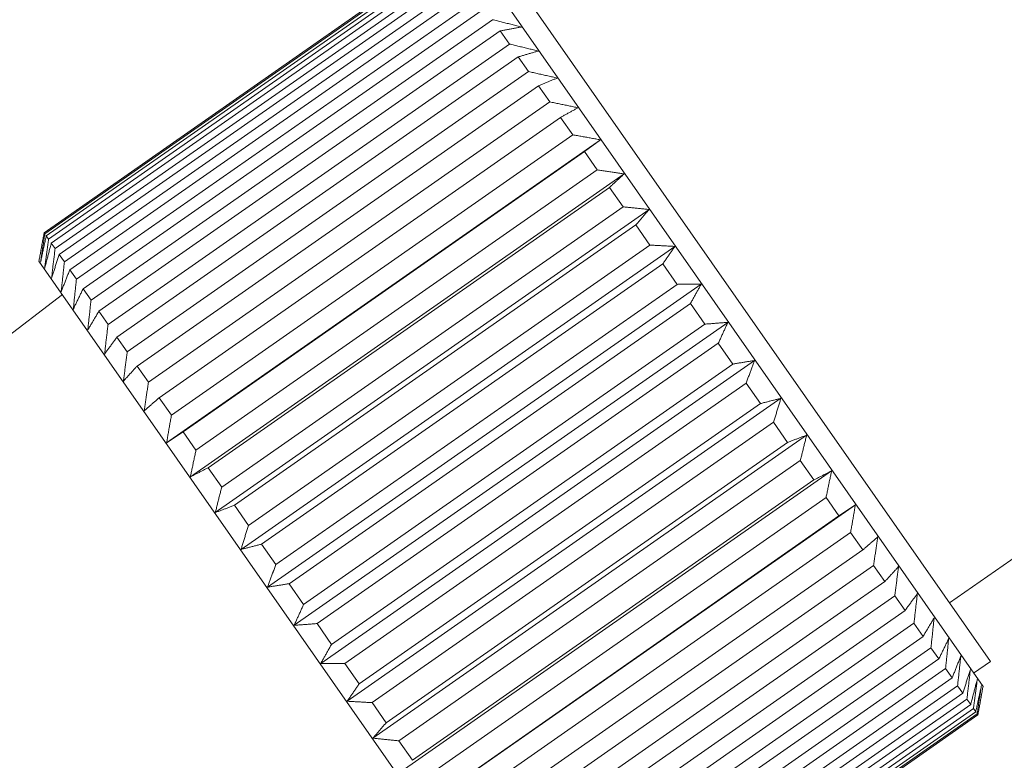
# Model space of a CAD drawing. Units: millimetres. Extents: x 7426 to 9760, y -4614 to -1403.
# Drawn here: x 8777 to 8802, y -2793 to -2775 of the extents above; entities that cross this region are included whole.
import ezdxf

# ---------------------------------------------------------------- set-up
doc = ezdxf.new("R2010")
doc.units = ezdxf.units.MM
doc.layers.add('layer 1', color=170, linetype='Continuous', lineweight=0)

msp = doc.modelspace()

# ---------------------------------------------------------------- linework, layer by layer
at = {"layer": 'layer 1'}
for p, q in [((8787.935, -2773.134), (8778.097, -2780.006)), ((8778.116, -2780.032), (8787.954, -2773.161)), ((8787.988, -2773.21), (8778.15, -2780.081)), ((8778.206, -2780.161), (8788.044, -2773.29)), ((8788.112, -2773.387), (8778.274, -2780.258)), ((8788.629, -2773.255), (8801.112, -2791.127)), ((8801.293, -2790.513), (8789.268, -2773.296)), ((8778.366, -2780.39), (8788.204, -2773.519)), ((8788.305, -2773.664), (8778.467, -2780.535)), ((8778.595, -2780.718), (8788.433, -2773.847)), ((8788.566, -2774.037), (8778.728, -2780.909)), ((8778.89, -2781.14), (8788.727, -2774.269)), ((8788.891, -2774.503), (8779.053, -2781.374)), ((8779.247, -2781.652), (8789.085, -2774.781)), ((8789.278, -2775.056), (8779.44, -2781.928)), ((8789.502, -2775.377), (8789.278, -2775.056)), ((8779.664, -2782.249), (8789.502, -2775.377)), ((8789.721, -2775.691), (8779.883, -2782.562)), ((8789.973, -2776.051), (8789.721, -2775.691)), ((8780.135, -2782.923), (8789.973, -2776.051)), ((8790.216, -2776.4), (8780.378, -2783.271)), ((8790.493, -2776.796), (8790.216, -2776.4)), ((8780.655, -2783.667), (8790.493, -2776.796)), ((8790.757, -2777.175), (8780.92, -2784.047)), ((8791.056, -2777.603), (8790.757, -2777.175)), ((8791.733, -2777.725), (8781.101, -2785.152)), ((8781.218, -2784.474), (8791.056, -2777.603)), ((8791.733, -2777.725), (8791.34, -2778.009)), ((8791.34, -2778.009), (8781.502, -2784.88)), ((8791.657, -2778.463), (8791.34, -2778.009)), ((8781.819, -2785.334), (8791.657, -2778.463)), ((8792.316, -2778.56), (8781.683, -2785.986)), ((8791.956, -2778.891), (8782.118, -2785.763)), ((8792.289, -2779.367), (8791.956, -2778.891)), ((8792.927, -2779.435), (8782.294, -2786.861)), ((8782.451, -2786.239), (8792.289, -2779.367)), ((8792.6, -2779.813), (8782.762, -2786.684)), ((8792.944, -2780.305), (8792.6, -2779.813)), ((8778.097, -2780.006), (8778.116, -2780.032)), ((8778.15, -2780.081), (8778.206, -2780.161)), ((8778.274, -2780.258), (8778.366, -2780.39)), ((8793.558, -2780.339), (8782.926, -2787.765)), ((8783.106, -2787.177), (8792.944, -2780.305)), ((8778.467, -2780.535), (8778.595, -2780.718)), ((8777.971, -2780.699), (8777.975, -2780.677)), ((8790.454, -2798.571), (8777.971, -2780.699)), ((8793.264, -2780.764), (8783.426, -2787.635)), ((8793.616, -2781.268), (8793.264, -2780.764)), ((8778.728, -2780.909), (8778.89, -2781.14)), ((8779.053, -2781.374), (8779.247, -2781.652)), ((8794.205, -2781.264), (8783.572, -2788.691)), ((8783.778, -2788.139), (8793.616, -2781.268)), ((8753.543, -2800.603), (8778.544, -2781.519)), ((8793.941, -2781.734), (8784.104, -2788.605)), ((8794.297, -2782.243), (8793.941, -2781.734)), ((8779.44, -2781.928), (8779.664, -2782.249)), ((8794.858, -2782.2), (8784.226, -2789.626)), ((8784.459, -2789.114), (8794.297, -2782.243)), ((8779.883, -2782.562), (8780.135, -2782.923)), ((8794.624, -2782.712), (8784.787, -2789.583)), ((8794.98, -2783.221), (8794.624, -2782.712)), ((8780.378, -2783.271), (8780.655, -2783.667)), ((8795.511, -2783.135), (8784.879, -2790.561)), ((8785.142, -2790.092), (8794.98, -2783.221)), ((8800.291, -2789.078), (8808.489, -2783.352)), ((8795.306, -2783.687), (8785.468, -2790.558)), ((8795.657, -2784.191), (8795.306, -2783.687)), ((8780.92, -2784.047), (8781.218, -2784.474)), ((8796.158, -2784.06), (8785.525, -2791.487)), ((8785.82, -2791.062), (8795.657, -2784.191)), ((8795.978, -2784.649), (8786.14, -2791.52)), ((8796.322, -2785.142), (8795.978, -2784.649)), ((8781.502, -2784.88), (8781.101, -2785.152)), ((8781.502, -2784.88), (8781.819, -2785.334)), ((8796.789, -2784.965), (8786.157, -2792.391)), ((8786.484, -2792.013), (8796.322, -2785.142)), ((8796.633, -2785.587), (8786.795, -2792.459)), ((8796.966, -2786.063), (8796.633, -2785.587)), ((8782.118, -2785.763), (8782.451, -2786.239)), ((8797.4, -2785.84), (8786.768, -2793.266)), ((8787.128, -2792.935), (8796.966, -2786.063)), ((8782.762, -2786.684), (8783.106, -2787.177)), ((8797.983, -2786.674), (8787.351, -2794.1)), ((8797.265, -2786.492), (8787.427, -2793.363)), ((8797.582, -2786.946), (8797.265, -2786.492)), ((8797.582, -2786.946), (8797.983, -2786.674)), ((8787.744, -2793.817), (8797.582, -2786.946)), ((8797.865, -2787.352), (8788.028, -2794.223)), ((8798.164, -2787.779), (8797.865, -2787.352)), ((8783.426, -2787.635), (8783.778, -2788.139)), ((8788.326, -2794.651), (8798.164, -2787.779)), ((8798.429, -2788.159), (8788.591, -2795.03)), ((8798.706, -2788.555), (8798.429, -2788.159)), ((8784.104, -2788.605), (8784.459, -2789.114)), ((8788.868, -2795.426), (8798.706, -2788.555)), ((8798.949, -2788.903), (8789.111, -2795.775)), ((8799.201, -2789.264), (8798.949, -2788.903)), ((8789.363, -2796.135), (8799.201, -2789.264)), ((8784.787, -2789.583), (8785.142, -2790.092)), ((8799.42, -2789.577), (8789.582, -2796.449)), ((8799.644, -2789.898), (8799.42, -2789.577)), ((8789.806, -2796.77), (8799.644, -2789.898)), ((8799.836, -2790.174), (8789.999, -2797.045)), ((8800.03, -2790.451), (8799.836, -2790.174)), ((8790.192, -2797.323), (8800.03, -2790.451)), ((8800.883, -2790.799), (8801.293, -2790.513)), ((8785.468, -2790.558), (8785.82, -2791.062)), ((8800.194, -2790.686), (8790.356, -2797.557)), ((8800.356, -2790.917), (8800.194, -2790.686)), ((8790.518, -2797.789), (8800.356, -2790.917)), ((8800.489, -2791.108), (8790.651, -2797.979)), ((8800.617, -2791.291), (8800.489, -2791.108)), ((8801.112, -2791.127), (8801.108, -2791.149)), ((8786.14, -2791.52), (8786.484, -2792.013)), ((8790.779, -2798.162), (8800.617, -2791.291)), ((8800.718, -2791.435), (8790.88, -2798.307)), ((8800.81, -2791.567), (8800.718, -2791.435)), ((8790.972, -2798.439), (8800.81, -2791.567)), ((8800.878, -2791.665), (8791.04, -2798.536)), ((8791.096, -2798.616), (8800.934, -2791.745)), ((8800.934, -2791.745), (8800.878, -2791.665)), ((8800.968, -2791.794), (8791.13, -2798.665)), ((8791.149, -2798.692), (8800.987, -2791.82)), ((8800.987, -2791.82), (8800.968, -2791.794)), ((8786.795, -2792.459), (8787.128, -2792.935))]:
    msp.add_line(p, q, dxfattribs=at)
at = {"layer": 'layer 1', "flags": 128}
for points in [[(8789.085, -2774.781), (8789.116, -2774.788), (8789.146, -2774.796), (8789.177, -2774.803), (8789.207, -2774.811), (8789.237, -2774.818), (8789.268, -2774.826), (8789.298, -2774.833), (8789.328, -2774.841), (8789.358, -2774.848), (8789.388, -2774.856), (8789.418, -2774.863), (8789.448, -2774.871), (8789.478, -2774.878), (8789.507, -2774.886), (8789.537, -2774.893), (8789.567, -2774.901), (8789.596, -2774.908), (8789.626, -2774.916), (8789.655, -2774.923), (8789.685, -2774.93), (8789.714, -2774.938), (8789.743, -2774.945), (8789.772, -2774.953), (8789.801, -2774.96)], [(8789.801, -2774.96), (8789.78, -2774.964), (8789.759, -2774.968), (8789.737, -2774.972), (8789.716, -2774.976), (8789.695, -2774.979), (8789.673, -2774.983), (8789.652, -2774.987), (8789.63, -2774.991), (8789.608, -2774.995), (8789.587, -2774.999), (8789.565, -2775.003), (8789.543, -2775.007), (8789.521, -2775.011), (8789.499, -2775.015), (8789.477, -2775.019), (8789.455, -2775.023), (8789.433, -2775.027), (8789.411, -2775.031), (8789.389, -2775.036), (8789.367, -2775.04), (8789.345, -2775.044), (8789.322, -2775.048), (8789.3, -2775.052), (8789.278, -2775.056)], [(8789.502, -2775.377), (8789.532, -2775.384), (8789.562, -2775.392), (8789.593, -2775.399), (8789.623, -2775.406), (8789.653, -2775.413), (8789.683, -2775.421), (8789.713, -2775.428), (8789.743, -2775.435), (8789.773, -2775.442), (8789.803, -2775.449), (8789.832, -2775.457), (8789.862, -2775.464), (8789.892, -2775.471), (8789.921, -2775.478), (8789.951, -2775.485), (8789.98, -2775.492), (8790.009, -2775.5), (8790.039, -2775.507), (8790.068, -2775.514), (8790.097, -2775.521), (8790.126, -2775.528), (8790.155, -2775.535), (8790.184, -2775.542), (8790.213, -2775.55)], [(8790.213, -2775.55), (8790.193, -2775.555), (8790.173, -2775.561), (8790.153, -2775.567), (8790.133, -2775.572), (8790.113, -2775.578), (8790.093, -2775.584), (8790.072, -2775.59), (8790.052, -2775.596), (8790.032, -2775.601), (8790.011, -2775.607), (8789.991, -2775.613), (8789.97, -2775.619), (8789.95, -2775.625), (8789.929, -2775.631), (8789.909, -2775.637), (8789.888, -2775.643), (8789.867, -2775.649), (8789.846, -2775.655), (8789.826, -2775.661), (8789.805, -2775.667), (8789.784, -2775.673), (8789.763, -2775.679), (8789.742, -2775.685), (8789.721, -2775.691)], [(8789.973, -2776.051), (8790.003, -2776.058), (8790.033, -2776.065), (8790.062, -2776.072), (8790.092, -2776.078), (8790.122, -2776.085), (8790.152, -2776.092), (8790.181, -2776.099), (8790.211, -2776.105), (8790.241, -2776.112), (8790.27, -2776.119), (8790.299, -2776.125), (8790.329, -2776.132), (8790.358, -2776.139), (8790.387, -2776.145), (8790.416, -2776.152), (8790.445, -2776.159), (8790.474, -2776.165), (8790.503, -2776.172), (8790.532, -2776.179), (8790.561, -2776.185), (8790.59, -2776.192), (8790.618, -2776.199), (8790.647, -2776.205), (8790.676, -2776.212)], [(8790.676, -2776.212), (8790.657, -2776.22), (8790.638, -2776.227), (8790.62, -2776.235), (8790.601, -2776.242), (8790.582, -2776.25), (8790.563, -2776.258), (8790.544, -2776.265), (8790.525, -2776.273), (8790.506, -2776.281), (8790.487, -2776.289), (8790.468, -2776.296), (8790.449, -2776.304), (8790.43, -2776.312), (8790.411, -2776.32), (8790.391, -2776.328), (8790.372, -2776.336), (8790.353, -2776.344), (8790.333, -2776.352), (8790.314, -2776.36), (8790.294, -2776.368), (8790.275, -2776.376), (8790.255, -2776.384), (8790.236, -2776.392), (8790.216, -2776.4)], [(8790.493, -2776.796), (8790.522, -2776.802), (8790.552, -2776.808), (8790.581, -2776.814), (8790.61, -2776.82), (8790.64, -2776.826), (8790.669, -2776.832), (8790.698, -2776.838), (8790.727, -2776.844), (8790.756, -2776.85), (8790.785, -2776.856), (8790.814, -2776.862), (8790.843, -2776.868), (8790.872, -2776.874), (8790.9, -2776.88), (8790.929, -2776.886), (8790.958, -2776.892), (8790.986, -2776.898), (8791.015, -2776.904), (8791.043, -2776.91), (8791.071, -2776.916), (8791.1, -2776.922), (8791.128, -2776.928), (8791.156, -2776.934), (8791.184, -2776.94)], [(8791.184, -2776.94), (8791.167, -2776.949), (8791.149, -2776.959), (8791.132, -2776.969), (8791.115, -2776.978), (8791.097, -2776.988), (8791.08, -2776.997), (8791.062, -2777.007), (8791.045, -2777.017), (8791.027, -2777.026), (8791.009, -2777.036), (8790.992, -2777.046), (8790.974, -2777.056), (8790.956, -2777.066), (8790.938, -2777.075), (8790.92, -2777.085), (8790.902, -2777.095), (8790.884, -2777.105), (8790.866, -2777.115), (8790.848, -2777.125), (8790.83, -2777.135), (8790.812, -2777.145), (8790.794, -2777.155), (8790.776, -2777.165), (8790.757, -2777.175)], [(8791.056, -2777.603), (8791.085, -2777.608), (8791.114, -2777.613), (8791.143, -2777.618), (8791.171, -2777.623), (8791.2, -2777.628), (8791.229, -2777.634), (8791.257, -2777.639), (8791.286, -2777.644), (8791.314, -2777.649), (8791.342, -2777.654), (8791.371, -2777.659), (8791.399, -2777.664), (8791.427, -2777.669), (8791.455, -2777.674), (8791.483, -2777.68), (8791.511, -2777.685), (8791.539, -2777.69), (8791.567, -2777.695), (8791.595, -2777.7), (8791.622, -2777.705), (8791.65, -2777.71), (8791.678, -2777.715), (8791.705, -2777.72), (8791.733, -2777.725)], [(8791.657, -2778.463), (8791.685, -2778.467), (8791.713, -2778.471), (8791.741, -2778.475), (8791.769, -2778.479), (8791.797, -2778.483), (8791.825, -2778.487), (8791.853, -2778.491), (8791.88, -2778.495), (8791.908, -2778.499), (8791.936, -2778.503), (8791.963, -2778.507), (8791.991, -2778.512), (8792.018, -2778.516), (8792.045, -2778.52), (8792.073, -2778.524), (8792.1, -2778.528), (8792.127, -2778.532), (8792.154, -2778.536), (8792.181, -2778.54), (8792.208, -2778.544), (8792.235, -2778.548), (8792.262, -2778.552), (8792.289, -2778.556), (8792.316, -2778.56)], [(8792.316, -2778.56), (8792.301, -2778.573), (8792.287, -2778.587), (8792.272, -2778.6), (8792.257, -2778.614), (8792.243, -2778.628), (8792.228, -2778.641), (8792.213, -2778.655), (8792.198, -2778.668), (8792.183, -2778.682), (8792.168, -2778.696), (8792.154, -2778.71), (8792.139, -2778.723), (8792.124, -2778.737), (8792.109, -2778.751), (8792.093, -2778.765), (8792.078, -2778.779), (8792.063, -2778.793), (8792.048, -2778.807), (8792.033, -2778.821), (8792.018, -2778.835), (8792.002, -2778.849), (8791.987, -2778.863), (8791.971, -2778.877), (8791.956, -2778.891)], [(8792.289, -2779.367), (8792.316, -2779.37), (8792.343, -2779.373), (8792.37, -2779.376), (8792.397, -2779.378), (8792.424, -2779.381), (8792.451, -2779.384), (8792.478, -2779.387), (8792.505, -2779.39), (8792.532, -2779.392), (8792.558, -2779.395), (8792.585, -2779.398), (8792.612, -2779.401), (8792.638, -2779.404), (8792.665, -2779.406), (8792.691, -2779.409), (8792.718, -2779.412), (8792.744, -2779.415), (8792.77, -2779.418), (8792.796, -2779.42), (8792.823, -2779.423), (8792.849, -2779.426), (8792.875, -2779.429), (8792.901, -2779.432), (8792.927, -2779.435)], [(8792.927, -2779.435), (8792.913, -2779.45), (8792.9, -2779.465), (8792.887, -2779.481), (8792.873, -2779.496), (8792.86, -2779.512), (8792.847, -2779.527), (8792.833, -2779.543), (8792.82, -2779.558), (8792.806, -2779.574), (8792.793, -2779.59), (8792.779, -2779.605), (8792.766, -2779.621), (8792.752, -2779.637), (8792.738, -2779.653), (8792.725, -2779.669), (8792.711, -2779.685), (8792.697, -2779.7), (8792.683, -2779.716), (8792.67, -2779.732), (8792.656, -2779.748), (8792.642, -2779.765), (8792.628, -2779.781), (8792.614, -2779.797), (8792.6, -2779.813)], [(8778.097, -2780.006), (8778.092, -2780.034), (8778.087, -2780.063), (8778.081, -2780.091), (8778.076, -2780.12), (8778.071, -2780.148), (8778.066, -2780.177), (8778.06, -2780.205), (8778.055, -2780.233), (8778.05, -2780.261), (8778.045, -2780.289), (8778.04, -2780.318), (8778.035, -2780.346), (8778.03, -2780.374), (8778.025, -2780.401), (8778.02, -2780.429), (8778.015, -2780.457), (8778.01, -2780.485), (8778.005, -2780.512), (8778, -2780.54), (8777.995, -2780.568), (8777.99, -2780.595), (8777.985, -2780.623), (8777.98, -2780.65), (8777.975, -2780.677)], [(8778.01, -2780.726), (8778.014, -2780.698), (8778.018, -2780.67), (8778.022, -2780.641), (8778.027, -2780.613), (8778.031, -2780.584), (8778.035, -2780.556), (8778.039, -2780.527), (8778.044, -2780.499), (8778.048, -2780.47), (8778.053, -2780.441), (8778.057, -2780.412), (8778.061, -2780.384), (8778.066, -2780.355), (8778.07, -2780.326), (8778.075, -2780.297), (8778.079, -2780.267), (8778.084, -2780.238), (8778.088, -2780.209), (8778.093, -2780.18), (8778.097, -2780.15), (8778.102, -2780.121), (8778.107, -2780.091), (8778.111, -2780.062), (8778.116, -2780.032)], [(8778.15, -2780.081), (8778.144, -2780.109), (8778.138, -2780.136), (8778.132, -2780.164), (8778.126, -2780.191), (8778.12, -2780.218), (8778.114, -2780.246), (8778.108, -2780.273), (8778.102, -2780.3), (8778.096, -2780.327), (8778.09, -2780.354), (8778.084, -2780.381), (8778.078, -2780.408), (8778.072, -2780.435), (8778.067, -2780.461), (8778.061, -2780.488), (8778.055, -2780.515), (8778.049, -2780.541), (8778.044, -2780.568), (8778.038, -2780.595), (8778.032, -2780.621), (8778.026, -2780.647), (8778.021, -2780.674), (8778.015, -2780.7), (8778.01, -2780.726)], [(8778.112, -2780.873), (8778.116, -2780.844), (8778.119, -2780.815), (8778.123, -2780.786), (8778.127, -2780.757), (8778.131, -2780.727), (8778.134, -2780.698), (8778.138, -2780.669), (8778.142, -2780.639), (8778.146, -2780.61), (8778.15, -2780.58), (8778.154, -2780.551), (8778.158, -2780.521), (8778.162, -2780.492), (8778.165, -2780.462), (8778.169, -2780.432), (8778.173, -2780.402), (8778.177, -2780.372), (8778.181, -2780.342), (8778.185, -2780.312), (8778.189, -2780.282), (8778.193, -2780.252), (8778.198, -2780.222), (8778.202, -2780.191), (8778.206, -2780.161)], [(8778.274, -2780.258), (8778.267, -2780.285), (8778.26, -2780.311), (8778.253, -2780.337), (8778.246, -2780.363), (8778.239, -2780.389), (8778.232, -2780.415), (8778.225, -2780.441), (8778.218, -2780.467), (8778.212, -2780.492), (8778.205, -2780.518), (8778.198, -2780.544), (8778.191, -2780.569), (8778.185, -2780.595), (8778.178, -2780.621), (8778.171, -2780.646), (8778.164, -2780.671), (8778.158, -2780.697), (8778.151, -2780.722), (8778.145, -2780.747), (8778.138, -2780.773), (8778.131, -2780.798), (8778.125, -2780.823), (8778.118, -2780.848), (8778.112, -2780.873)], [(8778.281, -2781.115), (8778.285, -2781.086), (8778.288, -2781.056), (8778.291, -2781.027), (8778.295, -2780.997), (8778.298, -2780.967), (8778.302, -2780.937), (8778.305, -2780.907), (8778.308, -2780.878), (8778.312, -2780.848), (8778.315, -2780.818), (8778.319, -2780.787), (8778.322, -2780.757), (8778.326, -2780.727), (8778.33, -2780.697), (8778.333, -2780.666), (8778.337, -2780.636), (8778.34, -2780.606), (8778.344, -2780.575), (8778.348, -2780.544), (8778.351, -2780.514), (8778.355, -2780.483), (8778.359, -2780.452), (8778.362, -2780.421), (8778.366, -2780.39)], [(8792.944, -2780.305), (8792.97, -2780.307), (8792.996, -2780.308), (8793.023, -2780.31), (8793.049, -2780.311), (8793.075, -2780.312), (8793.101, -2780.314), (8793.127, -2780.315), (8793.152, -2780.316), (8793.178, -2780.318), (8793.204, -2780.319), (8793.23, -2780.321), (8793.255, -2780.322), (8793.281, -2780.323), (8793.306, -2780.325), (8793.332, -2780.326), (8793.357, -2780.328), (8793.383, -2780.329), (8793.408, -2780.331), (8793.433, -2780.332), (8793.458, -2780.333), (8793.483, -2780.335), (8793.508, -2780.336), (8793.534, -2780.338), (8793.558, -2780.339)], [(8793.558, -2780.339), (8793.547, -2780.357), (8793.535, -2780.374), (8793.523, -2780.391), (8793.511, -2780.409), (8793.499, -2780.426), (8793.487, -2780.443), (8793.475, -2780.461), (8793.462, -2780.478), (8793.45, -2780.496), (8793.438, -2780.514), (8793.426, -2780.531), (8793.414, -2780.549), (8793.401, -2780.567), (8793.389, -2780.584), (8793.377, -2780.602), (8793.364, -2780.62), (8793.352, -2780.638), (8793.339, -2780.656), (8793.327, -2780.674), (8793.314, -2780.692), (8793.302, -2780.71), (8793.289, -2780.728), (8793.277, -2780.746), (8793.264, -2780.764)], [(8778.467, -2780.535), (8778.459, -2780.56), (8778.451, -2780.585), (8778.443, -2780.609), (8778.435, -2780.634), (8778.427, -2780.659), (8778.419, -2780.683), (8778.411, -2780.707), (8778.404, -2780.732), (8778.396, -2780.756), (8778.388, -2780.78), (8778.38, -2780.805), (8778.372, -2780.829), (8778.365, -2780.853), (8778.357, -2780.877), (8778.349, -2780.901), (8778.342, -2780.925), (8778.334, -2780.949), (8778.326, -2780.973), (8778.319, -2780.997), (8778.311, -2781.021), (8778.304, -2781.044), (8778.296, -2781.068), (8778.289, -2781.092), (8778.281, -2781.115)], [(8778.516, -2781.451), (8778.519, -2781.421), (8778.522, -2781.391), (8778.525, -2781.361), (8778.528, -2781.331), (8778.531, -2781.301), (8778.535, -2781.271), (8778.538, -2781.241), (8778.541, -2781.211), (8778.544, -2781.18), (8778.548, -2781.15), (8778.551, -2781.119), (8778.554, -2781.089), (8778.557, -2781.058), (8778.561, -2781.028), (8778.564, -2780.997), (8778.567, -2780.966), (8778.571, -2780.935), (8778.574, -2780.905), (8778.578, -2780.874), (8778.581, -2780.843), (8778.584, -2780.812), (8778.588, -2780.78), (8778.591, -2780.749), (8778.595, -2780.718)], [(8778.728, -2780.909), (8778.719, -2780.932), (8778.71, -2780.955), (8778.701, -2780.978), (8778.691, -2781.001), (8778.682, -2781.024), (8778.673, -2781.047), (8778.664, -2781.07), (8778.656, -2781.092), (8778.647, -2781.115), (8778.638, -2781.138), (8778.629, -2781.161), (8778.62, -2781.183), (8778.611, -2781.206), (8778.602, -2781.228), (8778.594, -2781.251), (8778.585, -2781.273), (8778.576, -2781.296), (8778.567, -2781.318), (8778.559, -2781.34), (8778.55, -2781.362), (8778.541, -2781.385), (8778.533, -2781.407), (8778.524, -2781.429), (8778.516, -2781.451)], [(8778.813, -2781.876), (8778.816, -2781.846), (8778.819, -2781.816), (8778.822, -2781.786), (8778.825, -2781.756), (8778.828, -2781.726), (8778.831, -2781.695), (8778.834, -2781.665), (8778.837, -2781.635), (8778.84, -2781.604), (8778.844, -2781.574), (8778.847, -2781.543), (8778.85, -2781.513), (8778.853, -2781.482), (8778.856, -2781.451), (8778.86, -2781.42), (8778.863, -2781.389), (8778.866, -2781.359), (8778.87, -2781.328), (8778.873, -2781.296), (8778.876, -2781.265), (8778.879, -2781.234), (8778.883, -2781.203), (8778.886, -2781.171), (8778.89, -2781.14)], [(8779.053, -2781.374), (8779.043, -2781.396), (8779.033, -2781.417), (8779.022, -2781.439), (8779.012, -2781.46), (8779.002, -2781.481), (8778.992, -2781.502), (8778.981, -2781.523), (8778.971, -2781.545), (8778.961, -2781.566), (8778.951, -2781.587), (8778.941, -2781.608), (8778.931, -2781.629), (8778.921, -2781.649), (8778.911, -2781.67), (8778.901, -2781.691), (8778.891, -2781.712), (8778.881, -2781.732), (8778.871, -2781.753), (8778.862, -2781.774), (8778.852, -2781.794), (8778.842, -2781.815), (8778.832, -2781.835), (8778.822, -2781.856), (8778.813, -2781.876)], [(8793.616, -2781.268), (8793.641, -2781.267), (8793.666, -2781.267), (8793.691, -2781.267), (8793.716, -2781.267), (8793.741, -2781.267), (8793.766, -2781.266), (8793.791, -2781.266), (8793.816, -2781.266), (8793.84, -2781.266), (8793.865, -2781.266), (8793.89, -2781.266), (8793.914, -2781.265), (8793.939, -2781.265), (8793.963, -2781.265), (8793.988, -2781.265), (8794.012, -2781.265), (8794.036, -2781.265), (8794.06, -2781.265), (8794.085, -2781.265), (8794.109, -2781.265), (8794.133, -2781.265), (8794.157, -2781.265), (8794.181, -2781.264), (8794.205, -2781.264)], [(8794.205, -2781.264), (8794.194, -2781.284), (8794.183, -2781.303), (8794.173, -2781.322), (8794.162, -2781.341), (8794.151, -2781.36), (8794.14, -2781.379), (8794.13, -2781.399), (8794.119, -2781.418), (8794.108, -2781.438), (8794.097, -2781.457), (8794.086, -2781.477), (8794.075, -2781.496), (8794.064, -2781.516), (8794.053, -2781.535), (8794.042, -2781.555), (8794.031, -2781.575), (8794.02, -2781.594), (8794.009, -2781.614), (8793.998, -2781.634), (8793.987, -2781.654), (8793.975, -2781.674), (8793.964, -2781.694), (8793.953, -2781.714), (8793.941, -2781.734)], [(8779.169, -2782.386), (8779.172, -2782.356), (8779.175, -2782.326), (8779.178, -2782.296), (8779.181, -2782.266), (8779.185, -2782.236), (8779.188, -2782.206), (8779.191, -2782.176), (8779.194, -2782.146), (8779.197, -2782.115), (8779.201, -2782.085), (8779.204, -2782.054), (8779.207, -2782.024), (8779.21, -2781.993), (8779.214, -2781.962), (8779.217, -2781.932), (8779.22, -2781.901), (8779.223, -2781.87), (8779.227, -2781.839), (8779.23, -2781.808), (8779.234, -2781.777), (8779.237, -2781.746), (8779.24, -2781.715), (8779.244, -2781.683), (8779.247, -2781.652)], [(8779.44, -2781.928), (8779.428, -2781.947), (8779.416, -2781.967), (8779.405, -2781.986), (8779.393, -2782.006), (8779.382, -2782.025), (8779.37, -2782.045), (8779.359, -2782.064), (8779.348, -2782.083), (8779.336, -2782.102), (8779.325, -2782.122), (8779.313, -2782.141), (8779.302, -2782.16), (8779.291, -2782.179), (8779.28, -2782.198), (8779.268, -2782.217), (8779.257, -2782.236), (8779.246, -2782.255), (8779.235, -2782.274), (8779.224, -2782.293), (8779.213, -2782.312), (8779.202, -2782.33), (8779.191, -2782.349), (8779.18, -2782.368), (8779.169, -2782.386)], [(8779.581, -2782.976), (8779.584, -2782.946), (8779.587, -2782.917), (8779.591, -2782.887), (8779.594, -2782.857), (8779.597, -2782.827), (8779.601, -2782.797), (8779.604, -2782.767), (8779.607, -2782.737), (8779.611, -2782.707), (8779.614, -2782.677), (8779.618, -2782.647), (8779.621, -2782.617), (8779.625, -2782.586), (8779.628, -2782.556), (8779.632, -2782.525), (8779.635, -2782.495), (8779.639, -2782.464), (8779.642, -2782.434), (8779.646, -2782.403), (8779.649, -2782.372), (8779.653, -2782.341), (8779.657, -2782.311), (8779.66, -2782.28), (8779.664, -2782.249)], [(8794.297, -2782.243), (8794.321, -2782.241), (8794.345, -2782.239), (8794.369, -2782.237), (8794.393, -2782.235), (8794.416, -2782.233), (8794.44, -2782.232), (8794.464, -2782.23), (8794.487, -2782.228), (8794.511, -2782.226), (8794.534, -2782.224), (8794.558, -2782.222), (8794.581, -2782.221), (8794.605, -2782.219), (8794.628, -2782.217), (8794.651, -2782.215), (8794.674, -2782.214), (8794.697, -2782.212), (8794.721, -2782.21), (8794.744, -2782.208), (8794.767, -2782.207), (8794.79, -2782.205), (8794.812, -2782.203), (8794.835, -2782.202), (8794.858, -2782.2)], [(8794.858, -2782.2), (8794.849, -2782.221), (8794.839, -2782.241), (8794.83, -2782.262), (8794.82, -2782.283), (8794.811, -2782.304), (8794.801, -2782.325), (8794.792, -2782.346), (8794.782, -2782.368), (8794.772, -2782.389), (8794.763, -2782.41), (8794.753, -2782.431), (8794.743, -2782.452), (8794.733, -2782.474), (8794.724, -2782.495), (8794.714, -2782.517), (8794.704, -2782.538), (8794.694, -2782.56), (8794.684, -2782.581), (8794.674, -2782.603), (8794.665, -2782.624), (8794.655, -2782.646), (8794.645, -2782.668), (8794.635, -2782.69), (8794.624, -2782.712)], [(8779.883, -2782.562), (8779.87, -2782.58), (8779.857, -2782.598), (8779.844, -2782.615), (8779.831, -2782.633), (8779.818, -2782.65), (8779.806, -2782.668), (8779.793, -2782.685), (8779.78, -2782.703), (8779.767, -2782.72), (8779.755, -2782.737), (8779.742, -2782.754), (8779.729, -2782.772), (8779.717, -2782.789), (8779.704, -2782.806), (8779.692, -2782.823), (8779.679, -2782.84), (8779.667, -2782.857), (8779.655, -2782.874), (8779.642, -2782.891), (8779.63, -2782.908), (8779.617, -2782.925), (8779.605, -2782.942), (8779.593, -2782.959), (8779.581, -2782.976)], [(8780.043, -2783.638), (8780.047, -2783.609), (8780.051, -2783.58), (8780.054, -2783.551), (8780.058, -2783.521), (8780.062, -2783.492), (8780.065, -2783.463), (8780.069, -2783.433), (8780.073, -2783.404), (8780.076, -2783.374), (8780.08, -2783.344), (8780.084, -2783.315), (8780.088, -2783.285), (8780.092, -2783.255), (8780.095, -2783.225), (8780.099, -2783.195), (8780.103, -2783.165), (8780.107, -2783.135), (8780.111, -2783.105), (8780.115, -2783.075), (8780.119, -2783.044), (8780.123, -2783.014), (8780.127, -2782.984), (8780.131, -2782.953), (8780.135, -2782.923)], [(8780.378, -2783.271), (8780.364, -2783.287), (8780.349, -2783.302), (8780.335, -2783.318), (8780.321, -2783.334), (8780.307, -2783.349), (8780.292, -2783.365), (8780.278, -2783.38), (8780.264, -2783.396), (8780.25, -2783.411), (8780.236, -2783.426), (8780.222, -2783.442), (8780.208, -2783.457), (8780.194, -2783.472), (8780.18, -2783.488), (8780.166, -2783.503), (8780.153, -2783.518), (8780.139, -2783.533), (8780.125, -2783.548), (8780.111, -2783.563), (8780.098, -2783.578), (8780.084, -2783.593), (8780.07, -2783.608), (8780.057, -2783.623), (8780.043, -2783.638)], [(8794.98, -2783.221), (8795.003, -2783.217), (8795.026, -2783.213), (8795.048, -2783.21), (8795.071, -2783.206), (8795.093, -2783.202), (8795.116, -2783.199), (8795.138, -2783.195), (8795.16, -2783.191), (8795.183, -2783.188), (8795.205, -2783.184), (8795.227, -2783.181), (8795.249, -2783.177), (8795.271, -2783.174), (8795.293, -2783.17), (8795.315, -2783.166), (8795.337, -2783.163), (8795.359, -2783.159), (8795.381, -2783.156), (8795.403, -2783.152), (8795.425, -2783.149), (8795.446, -2783.146), (8795.468, -2783.142), (8795.49, -2783.139), (8795.511, -2783.135)], [(8795.511, -2783.135), (8795.503, -2783.158), (8795.495, -2783.18), (8795.486, -2783.203), (8795.478, -2783.225), (8795.47, -2783.248), (8795.461, -2783.271), (8795.453, -2783.293), (8795.444, -2783.316), (8795.436, -2783.339), (8795.427, -2783.362), (8795.419, -2783.385), (8795.41, -2783.408), (8795.402, -2783.431), (8795.393, -2783.454), (8795.385, -2783.477), (8795.376, -2783.5), (8795.367, -2783.523), (8795.359, -2783.546), (8795.35, -2783.57), (8795.341, -2783.593), (8795.332, -2783.616), (8795.323, -2783.64), (8795.315, -2783.663), (8795.306, -2783.687)], [(8780.552, -2784.366), (8780.556, -2784.338), (8780.56, -2784.309), (8780.564, -2784.281), (8780.568, -2784.252), (8780.572, -2784.223), (8780.577, -2784.195), (8780.581, -2784.166), (8780.585, -2784.137), (8780.589, -2784.108), (8780.593, -2784.079), (8780.598, -2784.05), (8780.602, -2784.021), (8780.606, -2783.992), (8780.611, -2783.963), (8780.615, -2783.933), (8780.619, -2783.904), (8780.624, -2783.875), (8780.628, -2783.845), (8780.632, -2783.816), (8780.637, -2783.786), (8780.641, -2783.757), (8780.646, -2783.727), (8780.65, -2783.697), (8780.655, -2783.667)], [(8780.92, -2784.047), (8780.904, -2784.06), (8780.888, -2784.074), (8780.872, -2784.087), (8780.857, -2784.101), (8780.841, -2784.115), (8780.826, -2784.128), (8780.81, -2784.142), (8780.795, -2784.155), (8780.779, -2784.168), (8780.764, -2784.182), (8780.748, -2784.195), (8780.733, -2784.209), (8780.718, -2784.222), (8780.702, -2784.235), (8780.687, -2784.248), (8780.672, -2784.262), (8780.657, -2784.275), (8780.642, -2784.288), (8780.627, -2784.301), (8780.612, -2784.314), (8780.597, -2784.327), (8780.582, -2784.34), (8780.567, -2784.353), (8780.552, -2784.366)], [(8795.657, -2784.191), (8795.679, -2784.185), (8795.7, -2784.179), (8795.721, -2784.174), (8795.743, -2784.168), (8795.764, -2784.163), (8795.785, -2784.157), (8795.806, -2784.152), (8795.827, -2784.146), (8795.848, -2784.141), (8795.869, -2784.135), (8795.89, -2784.13), (8795.911, -2784.124), (8795.932, -2784.119), (8795.952, -2784.113), (8795.973, -2784.108), (8795.994, -2784.103), (8796.014, -2784.097), (8796.035, -2784.092), (8796.056, -2784.087), (8796.076, -2784.081), (8796.096, -2784.076), (8796.117, -2784.071), (8796.137, -2784.066), (8796.158, -2784.06)], [(8796.158, -2784.06), (8796.15, -2784.084), (8796.143, -2784.108), (8796.136, -2784.132), (8796.128, -2784.156), (8796.121, -2784.181), (8796.114, -2784.205), (8796.106, -2784.229), (8796.099, -2784.253), (8796.092, -2784.278), (8796.084, -2784.302), (8796.077, -2784.327), (8796.069, -2784.351), (8796.062, -2784.376), (8796.054, -2784.4), (8796.047, -2784.425), (8796.039, -2784.45), (8796.032, -2784.474), (8796.024, -2784.499), (8796.016, -2784.524), (8796.009, -2784.549), (8796.001, -2784.574), (8795.993, -2784.599), (8795.985, -2784.624), (8795.978, -2784.649)], [(8781.101, -2785.152), (8781.105, -2785.124), (8781.11, -2785.096), (8781.115, -2785.069), (8781.119, -2785.041), (8781.124, -2785.013), (8781.129, -2784.985), (8781.134, -2784.957), (8781.139, -2784.93), (8781.143, -2784.901), (8781.148, -2784.873), (8781.153, -2784.845), (8781.158, -2784.817), (8781.163, -2784.789), (8781.168, -2784.76), (8781.173, -2784.732), (8781.178, -2784.704), (8781.183, -2784.675), (8781.188, -2784.647), (8781.193, -2784.618), (8781.198, -2784.589), (8781.203, -2784.561), (8781.208, -2784.532), (8781.213, -2784.503), (8781.218, -2784.474)], [(8796.322, -2785.142), (8796.342, -2785.134), (8796.362, -2785.126), (8796.382, -2785.119), (8796.401, -2785.111), (8796.421, -2785.104), (8796.441, -2785.096), (8796.461, -2785.089), (8796.481, -2785.081), (8796.5, -2785.074), (8796.52, -2785.067), (8796.539, -2785.059), (8796.559, -2785.052), (8796.578, -2785.045), (8796.598, -2785.037), (8796.617, -2785.03), (8796.636, -2785.023), (8796.656, -2785.015), (8796.675, -2785.008), (8796.694, -2785.001), (8796.713, -2784.994), (8796.732, -2784.987), (8796.751, -2784.979), (8796.77, -2784.972), (8796.789, -2784.965)], [(8796.789, -2784.965), (8796.783, -2784.99), (8796.777, -2785.016), (8796.771, -2785.041), (8796.764, -2785.067), (8796.758, -2785.092), (8796.752, -2785.118), (8796.745, -2785.143), (8796.739, -2785.169), (8796.732, -2785.195), (8796.726, -2785.221), (8796.719, -2785.246), (8796.713, -2785.272), (8796.706, -2785.298), (8796.7, -2785.324), (8796.693, -2785.35), (8796.687, -2785.376), (8796.68, -2785.403), (8796.673, -2785.429), (8796.667, -2785.455), (8796.66, -2785.481), (8796.653, -2785.508), (8796.647, -2785.534), (8796.64, -2785.561), (8796.633, -2785.587)], [(8781.683, -2785.986), (8781.689, -2785.96), (8781.694, -2785.933), (8781.7, -2785.907), (8781.705, -2785.88), (8781.711, -2785.853), (8781.716, -2785.826), (8781.722, -2785.799), (8781.727, -2785.773), (8781.733, -2785.746), (8781.739, -2785.719), (8781.744, -2785.691), (8781.75, -2785.664), (8781.755, -2785.637), (8781.761, -2785.61), (8781.767, -2785.583), (8781.773, -2785.555), (8781.778, -2785.528), (8781.784, -2785.5), (8781.79, -2785.473), (8781.796, -2785.445), (8781.801, -2785.418), (8781.807, -2785.39), (8781.813, -2785.362), (8781.819, -2785.334)], [(8782.118, -2785.763), (8782.1, -2785.772), (8782.081, -2785.782), (8782.062, -2785.791), (8782.044, -2785.801), (8782.026, -2785.81), (8782.007, -2785.82), (8781.989, -2785.829), (8781.971, -2785.839), (8781.952, -2785.848), (8781.934, -2785.857), (8781.916, -2785.867), (8781.898, -2785.876), (8781.88, -2785.885), (8781.862, -2785.895), (8781.844, -2785.904), (8781.826, -2785.913), (8781.808, -2785.922), (8781.79, -2785.932), (8781.772, -2785.941), (8781.754, -2785.95), (8781.736, -2785.959), (8781.719, -2785.968), (8781.701, -2785.977), (8781.683, -2785.986)], [(8796.966, -2786.063), (8796.984, -2786.054), (8797.003, -2786.044), (8797.021, -2786.035), (8797.04, -2786.025), (8797.058, -2786.016), (8797.077, -2786.006), (8797.095, -2785.997), (8797.113, -2785.987), (8797.131, -2785.978), (8797.15, -2785.968), (8797.168, -2785.959), (8797.186, -2785.95), (8797.204, -2785.94), (8797.222, -2785.931), (8797.24, -2785.922), (8797.258, -2785.913), (8797.276, -2785.903), (8797.294, -2785.894), (8797.312, -2785.885), (8797.329, -2785.876), (8797.347, -2785.867), (8797.365, -2785.858), (8797.383, -2785.849), (8797.4, -2785.84)], [(8797.4, -2785.84), (8797.395, -2785.866), (8797.389, -2785.893), (8797.384, -2785.919), (8797.378, -2785.946), (8797.373, -2785.973), (8797.367, -2786), (8797.362, -2786.026), (8797.356, -2786.053), (8797.351, -2786.08), (8797.345, -2786.107), (8797.34, -2786.134), (8797.334, -2786.162), (8797.328, -2786.189), (8797.323, -2786.216), (8797.317, -2786.243), (8797.311, -2786.271), (8797.305, -2786.298), (8797.3, -2786.326), (8797.294, -2786.353), (8797.288, -2786.381), (8797.282, -2786.408), (8797.276, -2786.436), (8797.27, -2786.464), (8797.265, -2786.492)], [(8782.294, -2786.861), (8782.3, -2786.835), (8782.307, -2786.81), (8782.313, -2786.785), (8782.319, -2786.759), (8782.326, -2786.734), (8782.332, -2786.708), (8782.339, -2786.682), (8782.345, -2786.657), (8782.351, -2786.631), (8782.358, -2786.605), (8782.364, -2786.579), (8782.371, -2786.554), (8782.377, -2786.528), (8782.384, -2786.502), (8782.391, -2786.476), (8782.397, -2786.449), (8782.404, -2786.423), (8782.41, -2786.397), (8782.417, -2786.371), (8782.424, -2786.344), (8782.43, -2786.318), (8782.437, -2786.292), (8782.444, -2786.265), (8782.451, -2786.239)], [(8782.762, -2786.684), (8782.742, -2786.692), (8782.722, -2786.7), (8782.702, -2786.707), (8782.682, -2786.715), (8782.662, -2786.722), (8782.643, -2786.73), (8782.623, -2786.737), (8782.603, -2786.744), (8782.584, -2786.752), (8782.564, -2786.759), (8782.544, -2786.767), (8782.525, -2786.774), (8782.505, -2786.781), (8782.486, -2786.789), (8782.467, -2786.796), (8782.447, -2786.803), (8782.428, -2786.81), (8782.409, -2786.818), (8782.39, -2786.825), (8782.37, -2786.832), (8782.351, -2786.839), (8782.332, -2786.846), (8782.313, -2786.854), (8782.294, -2786.861)], [(8797.983, -2786.674), (8797.978, -2786.702), (8797.974, -2786.729), (8797.969, -2786.757), (8797.964, -2786.785), (8797.96, -2786.813), (8797.955, -2786.841), (8797.95, -2786.868), (8797.945, -2786.896), (8797.94, -2786.924), (8797.935, -2786.952), (8797.931, -2786.981), (8797.926, -2787.009), (8797.921, -2787.037), (8797.916, -2787.065), (8797.911, -2787.094), (8797.906, -2787.122), (8797.901, -2787.151), (8797.896, -2787.179), (8797.891, -2787.208), (8797.886, -2787.237), (8797.881, -2787.265), (8797.876, -2787.294), (8797.871, -2787.323), (8797.865, -2787.352)], [(8782.926, -2787.765), (8782.933, -2787.742), (8782.941, -2787.718), (8782.948, -2787.694), (8782.955, -2787.669), (8782.963, -2787.645), (8782.97, -2787.621), (8782.977, -2787.597), (8782.985, -2787.573), (8782.992, -2787.548), (8782.999, -2787.524), (8783.007, -2787.499), (8783.014, -2787.475), (8783.022, -2787.45), (8783.029, -2787.426), (8783.037, -2787.401), (8783.045, -2787.376), (8783.052, -2787.352), (8783.06, -2787.327), (8783.067, -2787.302), (8783.075, -2787.277), (8783.083, -2787.252), (8783.09, -2787.227), (8783.098, -2787.202), (8783.106, -2787.177)], [(8783.426, -2787.635), (8783.405, -2787.641), (8783.383, -2787.647), (8783.362, -2787.652), (8783.341, -2787.658), (8783.32, -2787.663), (8783.299, -2787.669), (8783.278, -2787.674), (8783.256, -2787.68), (8783.235, -2787.685), (8783.215, -2787.691), (8783.194, -2787.696), (8783.173, -2787.702), (8783.152, -2787.707), (8783.131, -2787.712), (8783.11, -2787.718), (8783.09, -2787.723), (8783.069, -2787.729), (8783.049, -2787.734), (8783.028, -2787.739), (8783.008, -2787.744), (8782.987, -2787.75), (8782.967, -2787.755), (8782.946, -2787.76), (8782.926, -2787.765)], [(8798.164, -2787.779), (8798.18, -2787.766), (8798.196, -2787.752), (8798.211, -2787.738), (8798.227, -2787.725), (8798.243, -2787.711), (8798.258, -2787.698), (8798.274, -2787.684), (8798.289, -2787.671), (8798.305, -2787.657), (8798.32, -2787.644), (8798.335, -2787.631), (8798.351, -2787.617), (8798.366, -2787.604), (8798.381, -2787.591), (8798.396, -2787.578), (8798.412, -2787.564), (8798.427, -2787.551), (8798.442, -2787.538), (8798.457, -2787.525), (8798.472, -2787.512), (8798.487, -2787.499), (8798.502, -2787.486), (8798.517, -2787.473), (8798.532, -2787.46)], [(8798.532, -2787.46), (8798.528, -2787.488), (8798.524, -2787.517), (8798.52, -2787.545), (8798.515, -2787.574), (8798.511, -2787.603), (8798.507, -2787.631), (8798.503, -2787.66), (8798.499, -2787.689), (8798.494, -2787.718), (8798.49, -2787.747), (8798.486, -2787.776), (8798.482, -2787.805), (8798.477, -2787.834), (8798.473, -2787.863), (8798.469, -2787.893), (8798.464, -2787.922), (8798.46, -2787.951), (8798.456, -2787.981), (8798.451, -2788.01), (8798.447, -2788.04), (8798.442, -2788.069), (8798.438, -2788.099), (8798.433, -2788.129), (8798.429, -2788.159)], [(8783.572, -2788.691), (8783.581, -2788.668), (8783.589, -2788.646), (8783.597, -2788.623), (8783.606, -2788.601), (8783.614, -2788.578), (8783.622, -2788.555), (8783.631, -2788.533), (8783.639, -2788.51), (8783.648, -2788.487), (8783.656, -2788.464), (8783.665, -2788.441), (8783.673, -2788.418), (8783.682, -2788.395), (8783.691, -2788.372), (8783.699, -2788.349), (8783.708, -2788.326), (8783.716, -2788.303), (8783.725, -2788.279), (8783.734, -2788.256), (8783.743, -2788.233), (8783.751, -2788.209), (8783.76, -2788.186), (8783.769, -2788.162), (8783.778, -2788.139)], [(8798.706, -2788.555), (8798.72, -2788.539), (8798.734, -2788.523), (8798.749, -2788.508), (8798.763, -2788.492), (8798.777, -2788.477), (8798.791, -2788.461), (8798.805, -2788.446), (8798.82, -2788.43), (8798.834, -2788.415), (8798.848, -2788.399), (8798.862, -2788.384), (8798.876, -2788.369), (8798.889, -2788.354), (8798.903, -2788.338), (8798.917, -2788.323), (8798.931, -2788.308), (8798.945, -2788.293), (8798.959, -2788.278), (8798.972, -2788.263), (8798.986, -2788.248), (8799, -2788.233), (8799.013, -2788.218), (8799.027, -2788.203), (8799.04, -2788.188)], [(8799.04, -2788.188), (8799.037, -2788.217), (8799.033, -2788.246), (8799.029, -2788.275), (8799.026, -2788.305), (8799.022, -2788.334), (8799.018, -2788.363), (8799.015, -2788.393), (8799.011, -2788.422), (8799.007, -2788.452), (8799.003, -2788.482), (8799, -2788.511), (8798.996, -2788.541), (8798.992, -2788.571), (8798.988, -2788.601), (8798.984, -2788.631), (8798.981, -2788.661), (8798.977, -2788.691), (8798.973, -2788.721), (8798.969, -2788.751), (8798.965, -2788.781), (8798.961, -2788.812), (8798.957, -2788.842), (8798.953, -2788.873), (8798.949, -2788.903)], [(8784.104, -2788.605), (8784.081, -2788.609), (8784.058, -2788.613), (8784.036, -2788.616), (8784.013, -2788.62), (8783.99, -2788.624), (8783.968, -2788.627), (8783.946, -2788.631), (8783.923, -2788.634), (8783.901, -2788.638), (8783.879, -2788.642), (8783.857, -2788.645), (8783.834, -2788.649), (8783.812, -2788.652), (8783.79, -2788.656), (8783.768, -2788.659), (8783.746, -2788.663), (8783.724, -2788.666), (8783.702, -2788.67), (8783.681, -2788.673), (8783.659, -2788.677), (8783.637, -2788.68), (8783.616, -2788.684), (8783.594, -2788.687), (8783.572, -2788.691)], [(8799.201, -2789.264), (8799.214, -2789.246), (8799.227, -2789.228), (8799.24, -2789.211), (8799.252, -2789.193), (8799.265, -2789.176), (8799.278, -2789.158), (8799.291, -2789.141), (8799.304, -2789.123), (8799.316, -2789.106), (8799.329, -2789.089), (8799.342, -2789.071), (8799.354, -2789.054), (8799.367, -2789.037), (8799.379, -2789.02), (8799.392, -2789.003), (8799.404, -2788.986), (8799.417, -2788.968), (8799.429, -2788.951), (8799.442, -2788.934), (8799.454, -2788.918), (8799.466, -2788.901), (8799.478, -2788.884), (8799.491, -2788.867), (8799.503, -2788.85)], [(8799.503, -2788.85), (8799.5, -2788.88), (8799.496, -2788.909), (8799.493, -2788.939), (8799.49, -2788.969), (8799.486, -2788.999), (8799.483, -2789.029), (8799.48, -2789.059), (8799.476, -2789.089), (8799.473, -2789.119), (8799.469, -2789.149), (8799.466, -2789.179), (8799.463, -2789.209), (8799.459, -2789.24), (8799.456, -2789.27), (8799.452, -2789.3), (8799.449, -2789.331), (8799.445, -2789.362), (8799.442, -2789.392), (8799.438, -2789.423), (8799.434, -2789.454), (8799.431, -2789.484), (8799.427, -2789.515), (8799.424, -2789.546), (8799.42, -2789.577)], [(8784.226, -2789.626), (8784.235, -2789.605), (8784.245, -2789.584), (8784.254, -2789.564), (8784.264, -2789.543), (8784.273, -2789.522), (8784.283, -2789.501), (8784.292, -2789.479), (8784.302, -2789.458), (8784.311, -2789.437), (8784.321, -2789.416), (8784.331, -2789.395), (8784.34, -2789.373), (8784.35, -2789.352), (8784.36, -2789.331), (8784.37, -2789.309), (8784.38, -2789.288), (8784.389, -2789.266), (8784.399, -2789.245), (8784.409, -2789.223), (8784.419, -2789.201), (8784.429, -2789.18), (8784.439, -2789.158), (8784.449, -2789.136), (8784.459, -2789.114)], [(8784.787, -2789.583), (8784.763, -2789.585), (8784.739, -2789.587), (8784.715, -2789.589), (8784.691, -2789.591), (8784.667, -2789.592), (8784.644, -2789.594), (8784.62, -2789.596), (8784.596, -2789.598), (8784.573, -2789.6), (8784.549, -2789.602), (8784.526, -2789.603), (8784.502, -2789.605), (8784.479, -2789.607), (8784.456, -2789.609), (8784.433, -2789.611), (8784.409, -2789.612), (8784.386, -2789.614), (8784.363, -2789.616), (8784.34, -2789.618), (8784.317, -2789.619), (8784.294, -2789.621), (8784.271, -2789.623), (8784.248, -2789.624), (8784.226, -2789.626)], [(8799.644, -2789.898), (8799.656, -2789.879), (8799.667, -2789.859), (8799.679, -2789.84), (8799.69, -2789.82), (8799.702, -2789.801), (8799.713, -2789.781), (8799.725, -2789.762), (8799.736, -2789.743), (8799.748, -2789.723), (8799.759, -2789.704), (8799.77, -2789.685), (8799.782, -2789.666), (8799.793, -2789.647), (8799.804, -2789.628), (8799.815, -2789.609), (8799.826, -2789.59), (8799.838, -2789.571), (8799.849, -2789.552), (8799.86, -2789.533), (8799.871, -2789.514), (8799.882, -2789.496), (8799.893, -2789.477), (8799.904, -2789.458), (8799.915, -2789.44)], [(8799.915, -2789.44), (8799.912, -2789.469), (8799.908, -2789.499), (8799.905, -2789.529), (8799.902, -2789.559), (8799.899, -2789.59), (8799.896, -2789.62), (8799.893, -2789.65), (8799.89, -2789.68), (8799.886, -2789.711), (8799.883, -2789.741), (8799.88, -2789.772), (8799.877, -2789.802), (8799.873, -2789.833), (8799.87, -2789.863), (8799.867, -2789.894), (8799.864, -2789.925), (8799.86, -2789.956), (8799.857, -2789.987), (8799.853, -2790.018), (8799.85, -2790.049), (8799.847, -2790.08), (8799.843, -2790.111), (8799.84, -2790.142), (8799.836, -2790.174)], [(8800.03, -2790.451), (8800.041, -2790.43), (8800.051, -2790.409), (8800.061, -2790.387), (8800.072, -2790.366), (8800.082, -2790.345), (8800.092, -2790.324), (8800.102, -2790.302), (8800.112, -2790.281), (8800.123, -2790.26), (8800.133, -2790.239), (8800.143, -2790.218), (8800.153, -2790.197), (8800.163, -2790.176), (8800.173, -2790.156), (8800.183, -2790.135), (8800.193, -2790.114), (8800.202, -2790.093), (8800.212, -2790.073), (8800.222, -2790.052), (8800.232, -2790.032), (8800.242, -2790.011), (8800.252, -2789.991), (8800.261, -2789.97), (8800.271, -2789.95)], [(8800.271, -2789.95), (8800.268, -2789.98), (8800.265, -2790.01), (8800.262, -2790.04), (8800.259, -2790.07), (8800.256, -2790.1), (8800.253, -2790.13), (8800.249, -2790.161), (8800.246, -2790.191), (8800.243, -2790.222), (8800.24, -2790.252), (8800.237, -2790.283), (8800.234, -2790.313), (8800.23, -2790.344), (8800.227, -2790.375), (8800.224, -2790.406), (8800.221, -2790.436), (8800.217, -2790.467), (8800.214, -2790.498), (8800.211, -2790.529), (8800.208, -2790.561), (8800.204, -2790.592), (8800.201, -2790.623), (8800.197, -2790.654), (8800.194, -2790.686)], [(8784.879, -2790.561), (8784.89, -2790.542), (8784.9, -2790.523), (8784.911, -2790.504), (8784.922, -2790.485), (8784.932, -2790.466), (8784.943, -2790.446), (8784.954, -2790.427), (8784.965, -2790.408), (8784.976, -2790.388), (8784.987, -2790.369), (8784.998, -2790.349), (8785.008, -2790.33), (8785.019, -2790.31), (8785.03, -2790.291), (8785.041, -2790.271), (8785.053, -2790.251), (8785.064, -2790.232), (8785.075, -2790.212), (8785.086, -2790.192), (8785.097, -2790.172), (8785.108, -2790.152), (8785.12, -2790.132), (8785.131, -2790.112), (8785.142, -2790.092)], [(8800.356, -2790.917), (8800.365, -2790.894), (8800.374, -2790.871), (8800.383, -2790.848), (8800.392, -2790.825), (8800.401, -2790.802), (8800.41, -2790.779), (8800.419, -2790.756), (8800.428, -2790.733), (8800.437, -2790.711), (8800.446, -2790.688), (8800.455, -2790.665), (8800.464, -2790.643), (8800.473, -2790.62), (8800.481, -2790.598), (8800.49, -2790.575), (8800.499, -2790.553), (8800.508, -2790.53), (8800.516, -2790.508), (8800.525, -2790.486), (8800.534, -2790.463), (8800.542, -2790.441), (8800.551, -2790.419), (8800.559, -2790.397), (8800.568, -2790.375)], [(8800.568, -2790.375), (8800.565, -2790.405), (8800.562, -2790.435), (8800.559, -2790.465), (8800.555, -2790.495), (8800.552, -2790.525), (8800.549, -2790.555), (8800.546, -2790.585), (8800.543, -2790.615), (8800.539, -2790.646), (8800.536, -2790.676), (8800.533, -2790.706), (8800.53, -2790.737), (8800.526, -2790.768), (8800.523, -2790.798), (8800.52, -2790.829), (8800.516, -2790.86), (8800.513, -2790.89), (8800.51, -2790.921), (8800.506, -2790.952), (8800.503, -2790.983), (8800.499, -2791.014), (8800.496, -2791.045), (8800.492, -2791.077), (8800.489, -2791.108)], [(8785.468, -2790.558), (8785.443, -2790.559), (8785.418, -2790.559), (8785.392, -2790.559), (8785.367, -2790.559), (8785.343, -2790.559), (8785.318, -2790.559), (8785.293, -2790.56), (8785.268, -2790.56), (8785.243, -2790.56), (8785.219, -2790.56), (8785.194, -2790.56), (8785.17, -2790.56), (8785.145, -2790.561), (8785.121, -2790.561), (8785.096, -2790.561), (8785.072, -2790.561), (8785.048, -2790.561), (8785.023, -2790.561), (8784.999, -2790.561), (8784.975, -2790.561), (8784.951, -2790.561), (8784.927, -2790.561), (8784.903, -2790.561), (8784.879, -2790.561)], [(8800.617, -2791.291), (8800.625, -2791.266), (8800.633, -2791.241), (8800.641, -2791.217), (8800.649, -2791.192), (8800.656, -2791.167), (8800.664, -2791.143), (8800.672, -2791.118), (8800.68, -2791.094), (8800.688, -2791.07), (8800.696, -2791.045), (8800.703, -2791.021), (8800.711, -2790.997), (8800.719, -2790.973), (8800.727, -2790.949), (8800.734, -2790.925), (8800.742, -2790.901), (8800.75, -2790.877), (8800.757, -2790.853), (8800.765, -2790.829), (8800.772, -2790.805), (8800.78, -2790.782), (8800.787, -2790.758), (8800.795, -2790.734), (8800.802, -2790.711)], [(8800.802, -2790.711), (8800.799, -2790.74), (8800.796, -2790.77), (8800.792, -2790.799), (8800.789, -2790.829), (8800.786, -2790.859), (8800.782, -2790.889), (8800.779, -2790.918), (8800.775, -2790.948), (8800.772, -2790.978), (8800.768, -2791.008), (8800.765, -2791.038), (8800.761, -2791.069), (8800.758, -2791.099), (8800.754, -2791.129), (8800.751, -2791.16), (8800.747, -2791.19), (8800.743, -2791.22), (8800.74, -2791.251), (8800.736, -2791.282), (8800.733, -2791.312), (8800.729, -2791.343), (8800.725, -2791.374), (8800.721, -2791.405), (8800.718, -2791.435)], [(8800.81, -2791.567), (8800.817, -2791.541), (8800.824, -2791.515), (8800.831, -2791.489), (8800.838, -2791.463), (8800.845, -2791.437), (8800.852, -2791.411), (8800.858, -2791.385), (8800.865, -2791.359), (8800.872, -2791.333), (8800.879, -2791.308), (8800.886, -2791.282), (8800.892, -2791.256), (8800.899, -2791.231), (8800.906, -2791.205), (8800.913, -2791.18), (8800.919, -2791.154), (8800.926, -2791.129), (8800.932, -2791.104), (8800.939, -2791.079), (8800.946, -2791.053), (8800.952, -2791.028), (8800.959, -2791.003), (8800.965, -2790.978), (8800.972, -2790.953)], [(8800.972, -2790.953), (8800.968, -2790.982), (8800.964, -2791.011), (8800.961, -2791.04), (8800.957, -2791.069), (8800.953, -2791.099), (8800.949, -2791.128), (8800.945, -2791.157), (8800.942, -2791.187), (8800.938, -2791.216), (8800.934, -2791.245), (8800.93, -2791.275), (8800.926, -2791.305), (8800.922, -2791.334), (8800.918, -2791.364), (8800.914, -2791.394), (8800.91, -2791.424), (8800.906, -2791.454), (8800.902, -2791.484), (8800.898, -2791.514), (8800.894, -2791.544), (8800.89, -2791.574), (8800.886, -2791.604), (8800.882, -2791.635), (8800.878, -2791.665)], [(8785.525, -2791.487), (8785.537, -2791.469), (8785.549, -2791.452), (8785.561, -2791.435), (8785.573, -2791.417), (8785.585, -2791.4), (8785.597, -2791.383), (8785.609, -2791.365), (8785.621, -2791.348), (8785.633, -2791.33), (8785.646, -2791.312), (8785.658, -2791.295), (8785.67, -2791.277), (8785.682, -2791.259), (8785.695, -2791.242), (8785.707, -2791.224), (8785.719, -2791.206), (8785.732, -2791.188), (8785.744, -2791.17), (8785.757, -2791.152), (8785.769, -2791.134), (8785.782, -2791.116), (8785.794, -2791.098), (8785.807, -2791.08), (8785.82, -2791.062)], [(8800.934, -2791.745), (8800.94, -2791.717), (8800.946, -2791.69), (8800.952, -2791.662), (8800.958, -2791.635), (8800.964, -2791.608), (8800.97, -2791.58), (8800.976, -2791.553), (8800.982, -2791.526), (8800.988, -2791.499), (8800.994, -2791.472), (8801, -2791.445), (8801.005, -2791.418), (8801.011, -2791.391), (8801.017, -2791.365), (8801.023, -2791.338), (8801.029, -2791.311), (8801.034, -2791.284), (8801.04, -2791.258), (8801.046, -2791.231), (8801.052, -2791.205), (8801.057, -2791.179), (8801.063, -2791.152), (8801.068, -2791.126), (8801.074, -2791.1)], [(8801.074, -2791.1), (8801.07, -2791.128), (8801.066, -2791.156), (8801.061, -2791.185), (8801.057, -2791.213), (8801.053, -2791.241), (8801.049, -2791.27), (8801.044, -2791.299), (8801.04, -2791.327), (8801.035, -2791.356), (8801.031, -2791.385), (8801.027, -2791.413), (8801.022, -2791.442), (8801.018, -2791.471), (8801.013, -2791.5), (8801.009, -2791.529), (8801.004, -2791.559), (8801, -2791.588), (8800.995, -2791.617), (8800.991, -2791.646), (8800.986, -2791.676), (8800.982, -2791.705), (8800.977, -2791.735), (8800.973, -2791.764), (8800.968, -2791.794)], [(8800.987, -2791.82), (8800.992, -2791.792), (8800.997, -2791.763), (8801.002, -2791.735), (8801.008, -2791.706), (8801.013, -2791.678), (8801.018, -2791.649), (8801.023, -2791.621), (8801.028, -2791.593), (8801.034, -2791.565), (8801.039, -2791.536), (8801.044, -2791.508), (8801.049, -2791.48), (8801.054, -2791.452), (8801.059, -2791.424), (8801.064, -2791.397), (8801.069, -2791.369), (8801.074, -2791.341), (8801.079, -2791.313), (8801.084, -2791.286), (8801.089, -2791.258), (8801.094, -2791.231), (8801.099, -2791.203), (8801.103, -2791.176), (8801.108, -2791.149)], [(8786.14, -2791.52), (8786.114, -2791.519), (8786.087, -2791.518), (8786.061, -2791.516), (8786.035, -2791.515), (8786.009, -2791.514), (8785.983, -2791.512), (8785.957, -2791.511), (8785.931, -2791.509), (8785.906, -2791.508), (8785.88, -2791.507), (8785.854, -2791.505), (8785.828, -2791.504), (8785.803, -2791.502), (8785.777, -2791.501), (8785.752, -2791.5), (8785.726, -2791.498), (8785.701, -2791.497), (8785.676, -2791.495), (8785.651, -2791.494), (8785.625, -2791.492), (8785.6, -2791.491), (8785.575, -2791.49), (8785.55, -2791.488), (8785.525, -2791.487)], [(8786.157, -2792.391), (8786.17, -2792.376), (8786.184, -2792.361), (8786.197, -2792.345), (8786.21, -2792.33), (8786.224, -2792.314), (8786.237, -2792.299), (8786.25, -2792.283), (8786.264, -2792.267), (8786.277, -2792.252), (8786.291, -2792.236), (8786.304, -2792.22), (8786.318, -2792.205), (8786.332, -2792.189), (8786.345, -2792.173), (8786.359, -2792.157), (8786.373, -2792.141), (8786.386, -2792.125), (8786.4, -2792.109), (8786.414, -2792.093), (8786.428, -2792.077), (8786.442, -2792.061), (8786.456, -2792.045), (8786.47, -2792.029), (8786.484, -2792.013)], [(8786.795, -2792.459), (8786.768, -2792.456), (8786.741, -2792.453), (8786.714, -2792.45), (8786.686, -2792.448), (8786.659, -2792.445), (8786.632, -2792.442), (8786.606, -2792.439), (8786.579, -2792.436), (8786.552, -2792.434), (8786.525, -2792.431), (8786.499, -2792.428), (8786.472, -2792.425), (8786.445, -2792.422), (8786.419, -2792.42), (8786.392, -2792.417), (8786.366, -2792.414), (8786.34, -2792.411), (8786.314, -2792.408), (8786.287, -2792.406), (8786.261, -2792.403), (8786.235, -2792.4), (8786.209, -2792.397), (8786.183, -2792.394), (8786.157, -2792.391)]]:
    msp.add_lwpolyline(points, dxfattribs=at)

doc.saveas('drawing.dxf')
